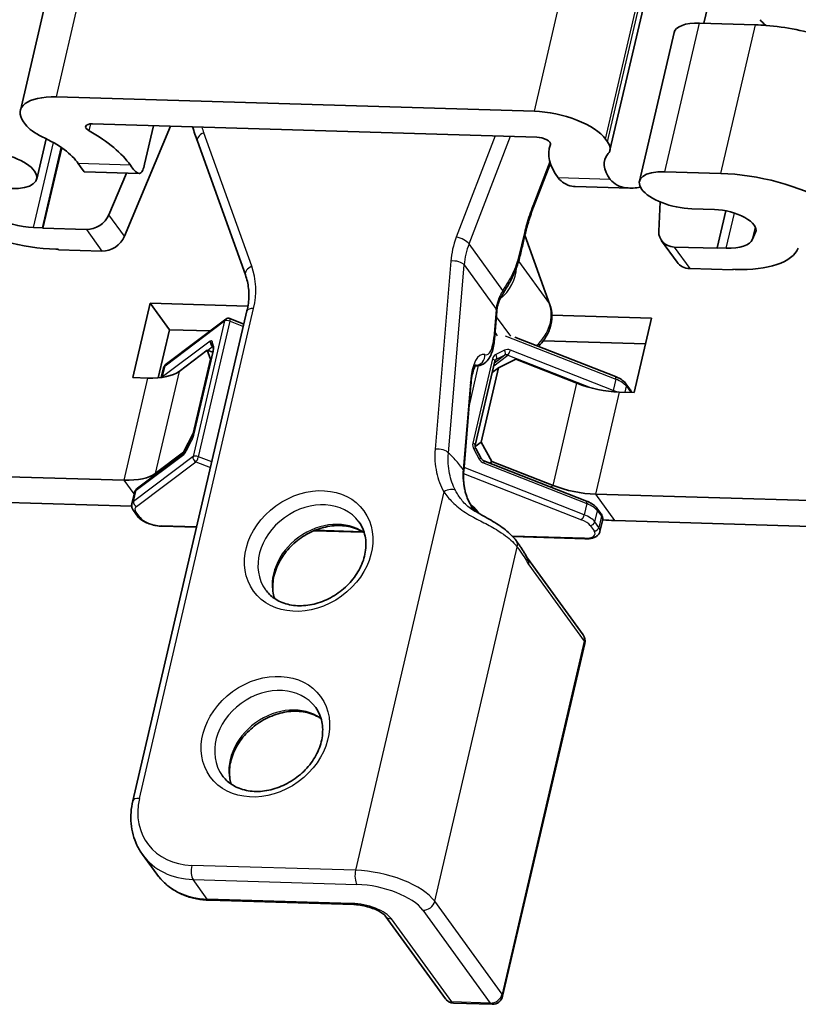
# Model space of a CAD drawing. Units: millimetres. Extents: x 0 to 1682, y 0 to 1188.
# Drawn here: x 1450 to 1475, y 364 to 396 of the extents above; entities that cross this region are included whole.
import ezdxf

# ---------------------------------------------------------------- set-up
doc = ezdxf.new("R2010")
doc.units = ezdxf.units.MM
doc.header["$LTSCALE"] = 2
doc.layers.add('Visible', color=7, linetype='Continuous', lineweight=35)
doc.layers.add('Visible narrow', color=7, linetype='Continuous', lineweight=25)

msp = doc.modelspace()

# ---------------------------------------------------------------- linework, layer by layer
at = {"layer": 'Visible'}
for p, q in [((1450.3923, 392.8485), (1583.4559, 963.73)), ((1469.1191, 391.5843), (1599.6175, 951.46)), ((1472.1031, 395.6192), (1508.9392, 553.6567)), ((1473.7393, 395.5705), (1471.9623, 395.6234)), ((1470.0571, 390.6033), (1471.1568, 395.3213)), ((1466.7197, 392.8259), (1451.537, 393.2778)), ((1450.4923, 392.4891), (1450.5564, 392.4009)), ((1452.6794, 392.424), (1466.7939, 392.0039)), ((1455.164, 392.3501), (1453.7019, 388.8555)), ((1454.3386, 391.1464), (1454.6229, 392.3662)), ((1450.9134, 390.6715), (1451.2123, 391.9536)), ((1457.5422, 387.6325), (1456.0157, 391.8746)), ((1469.045, 391.8506), (1468.981, 391.9388)), ((1451.1008, 389.1254), (1451.6944, 391.672)), ((1451.7072, 391.6631), (1451.1121, 389.1099)), ((1467.1982, 391.6644), (1467.2306, 391.8031)), ((1467.2277, 391.171), (1466.685, 389.7594)), ((1452.4307, 390.9003), (1454.1708, 390.8485)), ((1453.2062, 389.5383), (1453.7596, 390.8608)), ((1470.8626, 390.9054), (1472.6396, 390.8525)), ((1468.0182, 390.4363), (1469.7584, 390.3845)), ((1470.7184, 389.9445), (1470.6723, 389.0183)), ((1472.4446, 389.7045), (1471.7187, 389.7261)), ((1472.528, 388.4875), (1472.8019, 389.6626)), ((1451.1008, 389.1254), (1450.8133, 389.134)), ((1451.1121, 389.1099), (1451.1008, 389.1254)), ((1452.4897, 389.0689), (1451.1121, 389.1099)), ((1466.4186, 388.8914), (1467.2151, 386.6779)), ((1473.6506, 388.7577), (1473.7467, 388.9826)), ((1451.521, 388.4449), (1451.5965, 388.4427)), ((1451.5965, 388.4427), (1451.6077, 388.4272)), ((1451.6077, 388.4272), (1452.9854, 388.3861)), ((1471.2552, 388.0284), (1470.7596, 388.7111)), ((1472.5393, 388.472), (1471.1616, 388.513)), ((1472.5393, 388.472), (1472.528, 388.4875)), ((1472.528, 388.4875), (1472.8155, 388.479)), ((1471.6573, 387.8303), (1473.0349, 387.7893)), ((1473.0991, 387.8026), (1473.0236, 387.8048)), ((1473.0349, 387.7893), (1473.0236, 387.8048)), ((1473.0384, 387.8044), (1473.0349, 387.7893)), ((1453.9709, 384.366), (1454.5207, 386.725)), ((1454.5207, 386.725), (1457.6208, 386.6327)), ((1455.129, 385.8871), (1454.5207, 386.725)), ((1453.9638, 370.9215), (1457.591, 386.4831)), ((1455.0328, 384.8002), (1456.9184, 386.2238)), ((1457.4938, 386.0664), (1457.0474, 386.2415)), ((1465.5244, 386.4643), (1465.4508, 385.5786)), ((1467.2771, 386.3453), (1470.4381, 386.2512)), ((1470.4381, 386.2512), (1469.8882, 383.8922)), ((1455.129, 385.8871), (1454.773, 384.3598)), ((1456.4215, 385.8486), (1455.129, 385.8871)), ((1466.1036, 385.6504), (1469.2983, 384.3971)), ((1456.524, 385.2805), (1456.4736, 385.4226)), ((1470.2483, 385.437), (1467.0044, 385.5336)), ((1456.3304, 385.2386), (1455.4349, 384.5625)), ((1455.8914, 382.534), (1456.5147, 385.2082)), ((1456.5057, 385.1698), (1456.3304, 385.2386)), ((1456.3304, 385.2386), (1456.4325, 384.9512)), ((1454.9376, 384.6593), (1454.8702, 384.37)), ((1455.8827, 382.5922), (1456.4325, 384.9512)), ((1456.4325, 384.9512), (1456.4529, 384.9432)), ((1464.8399, 382.2148), (1465.4632, 384.889)), ((1464.8692, 384.7405), (1464.8421, 384.7413)), ((1465.5823, 384.6788), (1465.0324, 382.3198)), ((1465.3783, 384.5248), (1465.5823, 384.6788)), ((1465.5823, 384.6788), (1466.1295, 384.9469)), ((1468.0679, 384.1864), (1466.1295, 384.9469)), ((1454.4442, 384.3519), (1453.9709, 384.366)), ((1464.7051, 384.1578), (1464.4752, 381.3909)), ((1469.6284, 384.1715), (1469.7559, 383.9959)), ((1469.8882, 383.8922), (1469.4149, 383.9062)), ((1455.8827, 382.5922), (1455.5744, 381.9949)), ((1455.903, 382.5842), (1455.8827, 382.5922)), ((1455.6744, 382.0691), (1455.8318, 382.3739)), ((1465.0324, 382.3198), (1464.8381, 382.1731)), ((1465.3735, 381.7032), (1465.0324, 382.3198)), ((1455.6189, 381.9867), (1454.1118, 380.8489)), ((1455.5744, 381.9949), (1454.6788, 381.3189)), ((1455.5744, 381.9949), (1455.6109, 381.9806)), ((1464.8572, 382.1156), (1465.0313, 381.8009)), ((1468.3773, 380.4458), (1465.1147, 381.7257)), ((1465.3046, 381.6512), (1465.3735, 381.7032)), ((1467.3118, 380.9428), (1465.3735, 381.7032)), ((1453.6882, 381.1083), (1442.7653, 381.4334)), ((1443.3735, 380.5955), (1453.9291, 380.2813)), ((1453.9341, 380.3541), (1454.0166, 380.7079)), ((1479.5817, 380.3374), (1468.6588, 380.6626)), ((1453.9857, 380.139), (1454.1131, 379.9634)), ((1464.8449, 380.1558), (1464.8776, 380.1108)), ((1468.7074, 380.2201), (1468.8349, 380.0446)), ((1468.8865, 379.8295), (1468.804, 379.4757)), ((1469.2671, 379.8247), (1480.19, 379.4996)), ((1454.8871, 379.6457), (1455.9896, 379.6128)), ((1459.7204, 379.5018), (1461.2807, 379.4553)), ((1466.0367, 379.3138), (1468.331, 379.2455)), ((1466.5026, 378.6282), (1468.2692, 376.1947)), ((1465.7123, 364.7179), (1468.3241, 375.9232)), ((1454.2732, 369.2155), (1454.7237, 368.5948)), ((1460.9822, 367.6274), (1456.3907, 367.7641)), ((1461.9786, 367.272), (1463.8936, 364.6342)), ((1464.1534, 364.4968), (1465.3778, 364.4604))]:
    msp.add_line(p, q, dxfattribs=at)
for centre, radius, start, end in [((1456.9988, 386.1174), 0.1333, 68.57967, 127.05069), ((1467.9995, 375.9989), 0.3333, 346.8795, 35.97807), ((1465.3877, 364.7936), 0.3333, 268.2949, 346.8795), ((1464.1633, 364.83), 0.3333, 215.97807, 268.2949)]:
    msp.add_arc(centre, radius, start, end, dxfattribs=at)
for centre, major_axis, ratio, start_param, end_param in [((1472.3904, 395.0338), (-1.2336, 0.2875), 0.4182262, 5.1621735, 6.2831853), ((1474.9301, 395.702), (-1.1037, 0.2573), 0.4182262, 0.4497845, 0.7970129), ((1474.9333, 393.9258), (-3.4411, 0.8021), 0.4182262, 5.0584256, 5.1621735), ((1474.9333, 393.9258), (3.4411, -0.8021), 0.4182262, 1.3614395, 1.9168329), ((1452.1453, 392.4399), (-1.753, 0.4086), 0.4182262, 5.1621735, 6.7329698), ((1467.328, 391.988), (-1.753, 0.4086), 0.4182262, 3.5913771, 5.1621735), ((1451.7808, 392.3645), (1.2985, -0.3027), 0.4182262, 3.5913771, 4.2480955), ((1452.7921, 392.2689), (-0.3246, 0.0757), 0.4182262, 5.1621735, 7.2373004), ((1449.61, 391.2706), (-4.5124, 1.0518), 0.4182262, 3.5769882, 4.0957077), ((1449.61, 391.2706), (2.7594, -0.6432), 0.4182262, 0.4262529, 1.1065029), ((1466.9065, 391.8487), (0.3246, -0.0757), 0.4182262, 6.2286392, 8.3037661), ((1467.8206, 391.887), (1.2985, -0.3027), 0.4182262, 6.0762514, 6.7329698), ((1449.6798, 390.9591), (1.2336, -0.2875), 0.4182262, 5.1621735, 8.3037661), ((1471.7106, 390.6127), (-4.5124, 1.0518), 0.4182262, 6.2286392, 6.7473588), ((1471.7106, 390.6127), (-2.7594, 0.6432), 0.4182262, 6.0762514, 6.7565014), ((1471.2907, 390.3157), (-1.2336, 0.2875), 0.4182262, 5.1621735, 8.3037661), ((1473.8336, 389.2077), (3.4411, -0.8021), 0.4182262, 0.9494723, 2.0205808), ((1472.7825, 389.239), (0.9739, -0.227), 0.4182262, 6.209371, 8.3037661), ((1450.3628, 389.7546), (-1.2985, 0.3027), 0.4182262, 0.9733833, 2.0205808), ((1452.6272, 389.6586), (0.5395, 0.3917), 0.8179999, 3.9556428, 5.3519062), ((1450.4397, 389.9345), (3.1165, -0.7264), 0.4182262, 4.1149759, 5.1621735), ((1453.1228, 388.9759), (-0.5395, -0.3917), 0.8179999, 0.8140501, 2.2103135), ((1471.2991, 389.1028), (-0.5395, -0.3917), 0.8179999, 5.700972, 7.0972354), ((1472.3649, 389.0996), (1.2985, -0.3027), 0.4182262, 5.1621735, 6.209371), ((1472.0177, 389.2921), (3.1165, -0.7264), 0.4182262, 5.1621735, 6.209371), ((1471.7947, 388.4201), (-0.5395, -0.3917), 0.8179999, 0, 0.8140501), ((1465.9495, 385.7425), (-0.1379, 1.4285), 0.2904489, 0.9991669, 1.0133816), ((1453.836, 385.1898), (1.753, -0.4086), 0.4182262, 5.1621735, 5.9475716), ((1468.8066, 384.7441), (-1.753, 0.4086), 0.4182262, 1.2351827, 2.0205808), ((1453.0799, 381.9461), (1.753, -0.4086), 0.4182262, 5.1621735, 5.9475716), ((1468.0506, 381.5005), (1.753, -0.4086), 0.4182262, 4.3767753, 5.1621735), ((1468.0506, 381.5005), (-3.506, 0.8172), 0.4182262, 1.9085002, 2.0205808)]:
    msp.add_ellipse(centre, major_axis=major_axis, ratio=ratio, start_param=start_param, end_param=end_param, dxfattribs=at)
msp.add_open_spline([(1456.0157, 391.8746), (1455.9616, 392.0251), (1455.91, 392.1767), (1455.8608, 392.3293)], degree=3, dxfattribs=at)
for points, knots in [([(1452.4306, 390.9005), (1452.4286, 390.9005), (1452.4256, 390.9022), (1452.3973, 390.9272), (1452.3329, 391.0164), (1452.2337, 391.1621)], [0.4107627, 0.4107627, 0.4107627, 0.4107627, 0.43431313, 0.43431313, 0.57542207, 0.57542207, 0.57542207, 0.57542207]), ([(1453.8869, 391.1129), (1453.9842, 390.9735), (1454.0701, 390.8818), (1454.201, 390.8308), (1454.247, 390.8711), (1454.3024, 391.0053), (1454.3202, 391.0684), (1454.3385, 391.1469)], [-0.53940367, -0.53940367, -0.53940367, -0.53940367, -0.40457939, -0.40457939, -0.2697551, -0.2697551, -0.19863439, -0.19863439, -0.19863439, -0.19863439]), ([(1468.0183, 390.4365), (1467.983, 390.4375), (1467.9483, 390.4406), (1467.7365, 390.4749), (1467.584, 390.5687), (1467.4788, 390.7083)], [0.37897917, 0.37897917, 0.37897917, 0.37897917, 0.40457939, 0.40457939, 0.53940367, 0.53940367, 0.53940367, 0.53940367]), ([(1469.132, 390.6591), (1469.2447, 390.5129), (1469.4254, 390.4203), (1469.7828, 390.376), (1469.9353, 390.3841), (1470.0895, 390.4118)], [1.70388144, 1.70388144, 1.70388144, 1.70388144, 1.84499038, 1.84499038, 1.93315714, 1.93315714, 1.93315714, 1.93315714]), ([(1466.4943, 389.1849), (1466.5053, 389.2239), (1466.5167, 389.2629), (1466.5402, 389.3407), (1466.5523, 389.3795), (1466.5772, 389.4568), (1466.5899, 389.4953), (1466.6161, 389.5718), (1466.6295, 389.6098), (1466.6568, 389.6851), (1466.6708, 389.7224), (1466.685, 389.7594)], [1.27274031, 1.27274031, 1.27274031, 1.27274031, 1.33235151, 1.33235151, 1.39196272, 1.39196272, 1.45157392, 1.45157392, 1.51118512, 1.51118512, 1.57079633, 1.57079633, 1.57079633, 1.57079633]), ([(1466.4943, 389.1849), (1466.4899, 389.1693), (1466.4855, 389.1536), (1466.477, 389.1224), (1466.4727, 389.1068), (1466.4644, 389.0755), (1466.4603, 389.0599), (1466.4523, 389.0288), (1466.4483, 389.0132), (1466.4405, 388.9821), (1466.4367, 388.9665), (1466.4329, 388.951)], [-1.27274031, -1.27274031, -1.27274031, -1.27274031, -1.24887136, -1.24887136, -1.22500242, -1.22500242, -1.20113347, -1.20113347, -1.17726452, -1.17726452, -1.15339557, -1.15339557, -1.15339557, -1.15339557]), ([(1466.4329, 388.951), (1466.4004, 388.817), (1466.3699, 388.6798), (1466.3061, 388.3994), (1466.2726, 388.2558), (1466.1906, 387.9663), (1466.1408, 387.8205), (1466.0253, 387.553), (1465.9612, 387.4326), (1465.8358, 387.2149), (1465.7745, 387.1161), (1465.7159, 387.0185)], [0, 0, 0, 0, 0.06439552, 0.06439552, 0.12879103, 0.12879103, 0.19318655, 0.19318655, 0.25758207, 0.25758207, 0.32197758, 0.32197758, 0.32197758, 0.32197758]), ([(1457.591, 386.4831), (1457.6099, 386.5645), (1457.6244, 386.6457), (1457.6443, 386.8067), (1457.6497, 386.8865), (1457.6517, 387.0438), (1457.6482, 387.1213), (1457.6325, 387.2734), (1457.6203, 387.3479), (1457.5875, 387.4931), (1457.5668, 387.5639), (1457.5422, 387.6325)], [4.71238898, 4.71238898, 4.71238898, 4.71238898, 4.81710874, 4.81710874, 4.92182849, 4.92182849, 5.02654825, 5.02654825, 5.131268, 5.131268, 5.23598776, 5.23598776, 5.23598776, 5.23598776]), ([(1465.6217, 386.8412), (1465.6269, 386.8528), (1465.6324, 386.8644), (1465.6437, 386.8876), (1465.6495, 386.8993), (1465.6617, 386.9227), (1465.6679, 386.9345), (1465.6809, 386.9582), (1465.6876, 386.9701), (1465.7015, 386.9941), (1465.7086, 387.0063), (1465.7159, 387.0185)], [0, 0, 0, 0, 0.008882177, 0.008882177, 0.017764354, 0.017764354, 0.026646531, 0.026646531, 0.035528708, 0.035528708, 0.044410885, 0.044410885, 0.044410885, 0.044410885]), ([(1465.5259, 386.4817), (1465.5282, 386.508), (1465.5315, 386.5336), (1465.5395, 386.5839), (1465.5444, 386.6085), (1465.5557, 386.6567), (1465.5622, 386.6804), (1465.5766, 386.7271), (1465.5845, 386.7501), (1465.6019, 386.7958), (1465.6114, 386.8185), (1465.6217, 386.8412)], [0.428893282, 0.428893282, 0.428893282, 0.428893282, 0.446285, 0.446285, 0.463676719, 0.463676719, 0.481068437, 0.481068437, 0.498460156, 0.498460156, 0.515851874, 0.515851874, 0.515851874, 0.515851874]), ([(1467.2151, 386.6779), (1467.2558, 386.5647), (1467.2764, 386.4445), (1467.2787, 386.1964), (1467.2582, 386.0684), (1467.1795, 385.8216), (1467.121, 385.7028), (1466.9898, 385.5087), (1466.9234, 385.4296), (1466.8495, 385.3578)], [1.0471976, 1.0471976, 1.0471976, 1.0471976, 1.3415133, 1.3415133, 1.652518, 1.652518, 1.9666773, 1.9666773, 2.2099558, 2.2099558, 2.2099558, 2.2099558]), ([(1456.5147, 385.2082), (1456.517, 385.218), (1456.5188, 385.2274), (1456.5217, 385.2446), (1456.5228, 385.2524), (1456.524, 385.2658), (1456.5242, 385.2714), (1456.5242, 385.2795), (1456.5239, 385.282), (1456.5239, 385.2824), (1456.5239, 385.2824), (1456.5239, 385.2824)], [1.57079633, 1.57079633, 1.57079633, 1.57079633, 1.72787596, 1.72787596, 1.88495559, 1.88495559, 2.04203522, 2.04203522, 2.19911486, 2.19911486, 2.21039674, 2.21039674, 2.21039674, 2.21039674]), ([(1465.4508, 385.5786), (1465.4445, 385.5028), (1465.435, 385.4299), (1465.4085, 385.2909), (1465.3918, 385.2249), (1465.348, 385.099), (1465.3214, 385.0389), (1465.2477, 384.9229), (1465.2001, 384.8653), (1465.0778, 384.7822), (1465.0113, 384.7538), (1464.9165, 384.741), (1464.8927, 384.7398), (1464.8692, 384.7405)], [-1.5707963, -1.5707963, -1.5707963, -1.5707963, -1.3511631, -1.3511631, -1.1315298, -1.1315298, -0.9118966, -0.9118966, -0.6922633, -0.6922633, -0.5269606, -0.5269606, -0.4726301, -0.4726301, -0.4726301, -0.4726301]), ([(1455.0328, 384.8002), (1455.0241, 384.7937), (1455.0157, 384.7866), (1454.9996, 384.7713), (1454.9919, 384.763), (1454.9774, 384.7453), (1454.9707, 384.7358), (1454.9586, 384.7156), (1454.9532, 384.7049), (1454.944, 384.6827), (1454.9403, 384.6711), (1454.9376, 384.6593)], [5.49778714, 5.49778714, 5.49778714, 5.49778714, 5.56490988, 5.56490988, 5.63203261, 5.63203261, 5.69915535, 5.69915535, 5.76627808, 5.76627808, 5.83340081, 5.83340081, 5.83340081, 5.83340081]), ([(1464.8662, 384.775), (1464.8662, 384.7748), (1464.8601, 384.7693), (1464.8385, 384.7369), (1464.8205, 384.7032), (1464.7836, 384.6063), (1464.7644, 384.5409), (1464.7321, 384.3879), (1464.7188, 384.3003), (1464.7079, 384.1895), (1464.7064, 384.1737), (1464.7051, 384.1578)], [0.75594052, 0.75594052, 0.75594052, 0.75594052, 0.89560441, 0.89560441, 1.09566218, 1.09566218, 1.31529543, 1.31529543, 1.53492867, 1.53492867, 1.57079633, 1.57079633, 1.57079633, 1.57079633]), ([(1465.4899, 384.9327), (1465.4875, 384.9309), (1465.4852, 384.9289), (1465.4808, 384.9245), (1465.4788, 384.9221), (1465.4749, 384.9168), (1465.4731, 384.914), (1465.4697, 384.9077), (1465.4681, 384.9044), (1465.4654, 384.8971), (1465.4642, 384.8932), (1465.4632, 384.889)], [4.09146138, 4.09146138, 4.09146138, 4.09146138, 4.2156469, 4.2156469, 4.33983242, 4.33983242, 4.46401794, 4.46401794, 4.58820346, 4.58820346, 4.71238898, 4.71238898, 4.71238898, 4.71238898]), ([(1469.6284, 384.1715), (1469.6138, 384.1916), (1469.5973, 384.2102), (1469.5612, 384.2453), (1469.5416, 384.2618), (1469.4995, 384.2931), (1469.4771, 384.308), (1469.4298, 384.3361), (1469.405, 384.3494), (1469.3531, 384.3745), (1469.3261, 384.3862), (1469.2983, 384.3971)], [3.14159265, 3.14159265, 3.14159265, 3.14159265, 3.29867229, 3.29867229, 3.45575192, 3.45575192, 3.61283155, 3.61283155, 3.76991118, 3.76991118, 3.92699082, 3.92699082, 3.92699082, 3.92699082]), ([(1469.8053, 383.8946), (1469.803, 383.9032), (1469.8003, 383.9116), (1469.7921, 383.9338), (1469.7859, 383.947), (1469.772, 383.9724), (1469.7642, 383.9844), (1469.7559, 383.9959)], [2.90902987, 2.90902987, 2.90902987, 2.90902987, 2.96167886, 2.96167886, 3.05163575, 3.05163575, 3.14159265, 3.14159265, 3.14159265, 3.14159265]), ([(1455.8318, 382.3739), (1455.8368, 382.3837), (1455.8418, 382.3939), (1455.8514, 382.4151), (1455.8561, 382.426), (1455.8648, 382.448), (1455.869, 382.4592), (1455.8766, 382.4813), (1455.8801, 382.4923), (1455.8863, 382.5137), (1455.8891, 382.5241), (1455.8914, 382.534)], [0.78539816, 0.78539816, 0.78539816, 0.78539816, 0.9424778, 0.9424778, 1.09955743, 1.09955743, 1.25663706, 1.25663706, 1.41371669, 1.41371669, 1.57079633, 1.57079633, 1.57079633, 1.57079633]), ([(1464.8399, 382.2148), (1464.8387, 382.2096), (1464.8378, 382.2039), (1464.837, 382.1917), (1464.837, 382.1853), (1464.8381, 382.172), (1464.8392, 382.1651), (1464.8424, 382.151), (1464.8446, 382.1438), (1464.8501, 382.1296), (1464.8534, 382.1225), (1464.8572, 382.1156)], [4.71238898, 4.71238898, 4.71238898, 4.71238898, 4.86946861, 4.86946861, 5.02654825, 5.02654825, 5.18362788, 5.18362788, 5.34070751, 5.34070751, 5.49778714, 5.49778714, 5.49778714, 5.49778714]), ([(1455.6189, 381.9867), (1455.6189, 381.9867), (1455.6197, 381.9873), (1455.6227, 381.9902), (1455.6256, 381.9933), (1455.6327, 382.0017), (1455.6369, 382.0072), (1455.6459, 382.0201), (1455.6508, 382.0275), (1455.6607, 382.0438), (1455.6658, 382.0527), (1455.672, 382.0644), (1455.6732, 382.0667), (1455.6744, 382.0691)], [6.30697003, 6.30697003, 6.30697003, 6.30697003, 6.4079263, 6.4079263, 6.55981489, 6.55981489, 6.71689452, 6.71689452, 6.87397415, 6.87397415, 7.03105378, 7.03105378, 7.06858347, 7.06858347, 7.06858347, 7.06858347]), ([(1465.0313, 381.8009), (1465.0351, 381.794), (1465.0395, 381.7873), (1465.049, 381.7745), (1465.0542, 381.7684), (1465.0652, 381.7571), (1465.0711, 381.7519), (1465.0832, 381.7426), (1465.0895, 381.7384), (1465.1021, 381.7312), (1465.1085, 381.7281), (1465.1147, 381.7257)], [5.49778714, 5.49778714, 5.49778714, 5.49778714, 5.65486678, 5.65486678, 5.81194641, 5.81194641, 5.96902604, 5.96902604, 6.12610567, 6.12610567, 6.28318531, 6.28318531, 6.28318531, 6.28318531]), ([(1464.5333, 380.7095), (1464.5218, 380.7521), (1464.5118, 380.7953), (1464.4948, 380.8831), (1464.4877, 380.9276), (1464.4768, 381.0177), (1464.4729, 381.0633), (1464.4682, 381.1555), (1464.4674, 381.202), (1464.4689, 381.2959), (1464.4713, 381.3432), (1464.4752, 381.3909)], [0, 0, 0, 0, 0.0279296, 0.0279296, 0.05585919, 0.05585919, 0.08378879, 0.08378879, 0.11171839, 0.11171839, 0.13964798, 0.13964798, 0.13964798, 0.13964798]), ([(1454.1118, 380.8489), (1454.1031, 380.8423), (1454.0947, 380.8353), (1454.0786, 380.8199), (1454.0709, 380.8117), (1454.0564, 380.7939), (1454.0497, 380.7844), (1454.0376, 380.7643), (1454.0322, 380.7536), (1454.023, 380.7313), (1454.0193, 380.7197), (1454.0166, 380.7079)], [5.49778714, 5.49778714, 5.49778714, 5.49778714, 5.56490988, 5.56490988, 5.63203261, 5.63203261, 5.69915535, 5.69915535, 5.76627808, 5.76627808, 5.83340081, 5.83340081, 5.83340081, 5.83340081]), ([(1464.7705, 380.1981), (1464.7444, 380.2387), (1464.7199, 380.2794), (1464.6721, 380.3647), (1464.6493, 380.4092), (1464.608, 380.4973), (1464.5897, 380.541), (1464.5578, 380.6268), (1464.5443, 380.6689), (1464.5333, 380.7095)], [0.34226658, 0.34226658, 0.34226658, 0.34226658, 0.36805806, 0.36805806, 0.3963271, 0.3963271, 0.42459613, 0.42459613, 0.45286517, 0.45286517, 0.45286517, 0.45286517]), ([(1453.9857, 380.139), (1453.9773, 380.1505), (1453.9696, 380.1626), (1453.9556, 380.1879), (1453.9494, 380.2012), (1453.9391, 380.2291), (1453.9349, 380.2437), (1453.9293, 380.2742), (1453.9279, 380.29), (1453.9285, 380.322), (1453.9304, 380.3382), (1453.9341, 380.3541)], [0, 0, 0, 0, 0.0899569, 0.0899569, 0.1799138, 0.1799138, 0.2698707, 0.2698707, 0.35982759, 0.35982759, 0.44978449, 0.44978449, 0.44978449, 0.44978449]), ([(1464.7207, 380.2789), (1464.7323, 380.2699), (1464.7434, 380.2608), (1464.793, 380.2181), (1464.8236, 380.1852), (1464.8449, 380.1558)], [2.85581612, 2.85581612, 2.85581612, 2.85581612, 2.91599681, 2.91599681, 3.14159265, 3.14159265, 3.14159265, 3.14159265]), ([(1468.7074, 380.2201), (1468.6928, 380.2403), (1468.6763, 380.2589), (1468.6402, 380.294), (1468.6206, 380.3105), (1468.5785, 380.3418), (1468.5561, 380.3566), (1468.5088, 380.3848), (1468.484, 380.3981), (1468.4321, 380.4231), (1468.4051, 380.4348), (1468.3773, 380.4458)], [3.14159265, 3.14159265, 3.14159265, 3.14159265, 3.29867229, 3.29867229, 3.45575192, 3.45575192, 3.61283155, 3.61283155, 3.76991118, 3.76991118, 3.92699082, 3.92699082, 3.92699082, 3.92699082]), ([(1464.7172, 380.2496), (1464.7172, 380.2496), (1464.7196, 380.2469), (1464.7352, 380.231), (1464.7557, 380.2103), (1464.8283, 380.1481), (1464.8781, 380.1079), (1464.9913, 380.0324), (1465.0387, 380.003), (1465.0949, 379.9722)], [-1.79723753, -1.79723753, -1.79723753, -1.79723753, -1.77253937, -1.77253937, -1.72677776, -1.72677776, -1.68433514, -1.68433514, -1.66093203, -1.66093203, -1.66093203, -1.66093203]), ([(1466.1398, 379.1888), (1466.0949, 379.2506), (1466.0435, 379.3091), (1465.9294, 379.4223), (1465.8667, 379.477), (1465.7315, 379.5835), (1465.659, 379.6352), (1465.5064, 379.7359), (1465.4263, 379.7849), (1465.2621, 379.8804), (1465.1777, 379.9268), (1465.0949, 379.9722)], [0.2267534, 0.2267534, 0.2267534, 0.2267534, 0.26977283, 0.26977283, 0.31279226, 0.31279226, 0.35581169, 0.35581169, 0.39883112, 0.39883112, 0.44185055, 0.44185055, 0.44185055, 0.44185055]), ([(1468.8865, 379.8295), (1468.8901, 379.8453), (1468.8921, 379.8615), (1468.8926, 379.8936), (1468.8912, 379.9094), (1468.8856, 379.9399), (1468.8815, 379.9545), (1468.8711, 379.9824), (1468.8649, 379.9957), (1468.851, 380.021), (1468.8432, 380.0331), (1468.8349, 380.0446)], [2.69180816, 2.69180816, 2.69180816, 2.69180816, 2.78176506, 2.78176506, 2.87172196, 2.87172196, 2.96167886, 2.96167886, 3.05163575, 3.05163575, 3.14159265, 3.14159265, 3.14159265, 3.14159265]), ([(1454.8871, 379.6457), (1454.8289, 379.6474), (1454.7685, 379.6537), (1454.6476, 379.6747), (1454.5871, 379.6894), (1454.4705, 379.726), (1454.4144, 379.748), (1454.3107, 379.798), (1454.263, 379.8261), (1454.179, 379.8888), (1454.1424, 379.9232), (1454.1131, 379.9634)], [4.712389, 4.712389, 4.712389, 4.712389, 5.0265482, 5.0265482, 5.3407075, 5.3407075, 5.6548668, 5.6548668, 5.969026, 5.969026, 6.2831853, 6.2831853, 6.2831853, 6.2831853]), ([(1461.148, 379.7798), (1461.2427, 379.6493), (1461.3093, 379.4981), (1461.3762, 379.173), (1461.3793, 379.0006), (1461.3225, 378.6561), (1461.2664, 378.4849), (1461.1017, 378.1577), (1460.9946, 378.0015), (1460.7398, 377.7182), (1460.5924, 377.5909), (1460.2719, 377.3777), (1460.0989, 377.2918), (1459.7454, 377.1692), (1459.5648, 377.1327), (1459.2136, 377.111), (1459.0433, 377.1264), (1458.7264, 377.2058), (1458.5809, 377.2714), (1458.3482, 377.4322), (1458.2556, 377.5226), (1458.1808, 377.6257)], [0.8140501, 0.8140501, 0.8140501, 0.8140501, 1.168525, 1.168525, 1.5055348, 1.5055348, 1.8218772, 1.8218772, 2.1296128, 2.1296128, 2.4348306, 2.4348306, 2.7396579, 2.7396579, 3.0453417, 3.0453417, 3.3548253, 3.3548253, 3.6755363, 3.6755363, 3.9556428, 3.9556428, 3.9556428, 3.9556428]), ([(1461.319, 379.4301), (1461.2913, 379.4491), (1461.2626, 379.4671), (1461.0923, 379.5641), (1460.9293, 379.6205), (1460.5842, 379.6732), (1460.404, 379.6728), (1460.0419, 379.6176), (1459.8602, 379.5642), (1459.5119, 379.4096), (1459.3452, 379.3089), (1459.0432, 379.0702), (1458.908, 378.9324), (1458.6819, 378.6341), (1458.5913, 378.4737), (1458.4618, 378.1466), (1458.4237, 377.9799), (1458.4011, 377.6555), (1458.418, 377.4984), (1458.4603, 377.3548)], [5.7523105, 5.7523105, 5.7523105, 5.7523105, 5.8236101, 5.8236101, 6.1606199, 6.1606199, 6.4769623, 6.4769623, 6.7846979, 6.7846979, 7.0899157, 7.0899157, 7.394743, 7.394743, 7.7004268, 7.7004268, 8.0099104, 8.0099104, 8.3275526, 8.3275526, 8.3275526, 8.3275526]), ([(1468.804, 379.4757), (1468.7966, 379.4441), (1468.7822, 379.4144), (1468.7424, 379.3608), (1468.7161, 379.3382), (1468.6578, 379.301), (1468.6253, 379.2869), (1468.5567, 379.2651), (1468.5205, 379.2575), (1468.4447, 379.2474), (1468.405, 379.245), (1468.3532, 379.245), (1468.3421, 379.2451), (1468.331, 379.2455)], [3.5913771, 3.5913771, 3.5913771, 3.5913771, 3.7708983, 3.7708983, 3.9796888, 3.9796888, 4.2038912, 4.2038912, 4.4280935, 4.4280935, 4.6522959, 4.6522959, 4.712389, 4.712389, 4.712389, 4.712389]), ([(1466.4746, 378.6742), (1466.4518, 378.7166), (1466.4291, 378.7557), (1466.384, 378.8304), (1466.3615, 378.8658), (1466.3169, 378.9346), (1466.2947, 378.9678), (1466.2504, 379.0328), (1466.2283, 379.0646), (1466.1841, 379.1273), (1466.162, 379.1582), (1466.1398, 379.1888)], [-0.28408799, -0.28408799, -0.28408799, -0.28408799, -0.25567919, -0.25567919, -0.22727039, -0.22727039, -0.19886159, -0.19886159, -0.17045279, -0.17045279, -0.14204399, -0.14204399, -0.14204399, -0.14204399]), ([(1466.5026, 378.6282), (1466.5013, 378.63), (1466.4998, 378.6321), (1466.4966, 378.6369), (1466.4949, 378.6395), (1466.4912, 378.6453), (1466.4893, 378.6484), (1466.4853, 378.655), (1466.4833, 378.6586), (1466.479, 378.6661), (1466.4768, 378.6701), (1466.4746, 378.6742)], [-0.173433285, -0.173433285, -0.173433285, -0.173433285, -0.168630205, -0.168630205, -0.163827126, -0.163827126, -0.159024047, -0.159024047, -0.154220968, -0.154220968, -0.149417888, -0.149417888, -0.149417888, -0.149417888]), ([(1459.7733, 373.8823), (1459.8681, 373.7518), (1459.9347, 373.6005), (1460.0016, 373.2755), (1460.0047, 373.103), (1459.9479, 372.7586), (1459.8918, 372.5874), (1459.7271, 372.2602), (1459.62, 372.104), (1459.3652, 371.8207), (1459.2177, 371.6934), (1458.8973, 371.4802), (1458.7243, 371.3943), (1458.3707, 371.2717), (1458.1902, 371.2352), (1457.839, 371.2135), (1457.6687, 371.2288), (1457.3518, 371.3082), (1457.2063, 371.3738), (1456.9735, 371.5347), (1456.881, 371.6251), (1456.8061, 371.7282)], [0.8140501, 0.8140501, 0.8140501, 0.8140501, 1.168525, 1.168525, 1.5055348, 1.5055348, 1.8218772, 1.8218772, 2.1296128, 2.1296128, 2.4348306, 2.4348306, 2.7396579, 2.7396579, 3.0453417, 3.0453417, 3.3548253, 3.3548253, 3.6755363, 3.6755363, 3.9556428, 3.9556428, 3.9556428, 3.9556428]), ([(1459.9444, 373.5326), (1459.9167, 373.5516), (1459.8879, 373.5696), (1459.7177, 373.6666), (1459.5547, 373.723), (1459.2096, 373.7756), (1459.0294, 373.7753), (1458.6672, 373.72), (1458.4856, 373.6666), (1458.1373, 373.5121), (1457.9706, 373.4113), (1457.6686, 373.1727), (1457.5333, 373.0348), (1457.3073, 372.7366), (1457.2167, 372.5762), (1457.0872, 372.249), (1457.0491, 372.0824), (1457.0265, 371.758), (1457.0434, 371.6008), (1457.0856, 371.4572)], [5.7523105, 5.7523105, 5.7523105, 5.7523105, 5.8236101, 5.8236101, 6.1606199, 6.1606199, 6.4769623, 6.4769623, 6.7846979, 6.7846979, 7.0899157, 7.0899157, 7.394743, 7.394743, 7.7004268, 7.7004268, 8.0099104, 8.0099104, 8.3275526, 8.3275526, 8.3275526, 8.3275526]), ([(1454.2732, 369.2155), (1454.2045, 369.3101), (1454.1447, 369.411), (1454.0441, 369.6226), (1454.0034, 369.7333), (1453.9419, 369.9613), (1453.9212, 370.0787), (1453.8997, 370.3168), (1453.899, 370.4376), (1453.917, 370.6798), (1453.9358, 370.8012), (1453.9638, 370.9215)], [3.95564275, 3.95564275, 3.95564275, 3.95564275, 4.106992, 4.106992, 4.25834124, 4.25834124, 4.40969049, 4.40969049, 4.56103974, 4.56103974, 4.71238898, 4.71238898, 4.71238898, 4.71238898]), ([(1454.7237, 368.5948), (1454.7976, 368.4931), (1454.8816, 368.3988), (1455.067, 368.2279), (1455.1684, 368.1513), (1455.3852, 368.018), (1455.5005, 367.9613), (1455.7413, 367.8687), (1455.8669, 367.8329), (1456.1247, 367.7826), (1456.2569, 367.7681), (1456.3907, 367.7641)], [2.32754255, 2.32754255, 2.32754255, 2.32754255, 2.49035257, 2.49035257, 2.65316259, 2.65316259, 2.81597261, 2.81597261, 2.97878263, 2.97878263, 3.14159265, 3.14159265, 3.14159265, 3.14159265]), ([(1461.9786, 367.272), (1461.9731, 367.2796), (1461.9619, 367.2928), (1461.9251, 367.3268), (1461.898, 367.3483), (1461.8258, 367.3962), (1461.7787, 367.4228), (1461.6671, 367.4763), (1461.6011, 367.503), (1461.4578, 367.551), (1461.3799, 367.572), (1461.2229, 367.6047), (1461.1437, 367.6163), (1461.0392, 367.625), (1461.0102, 367.6266), (1460.9822, 367.6274)], [0, 0, 0, 0, 0.1841209, 0.1841209, 0.3936607, 0.3936607, 0.634111, 0.634111, 0.8990194, 0.8990194, 1.1776028, 1.1776028, 1.4592513, 1.4592513, 1.5707963, 1.5707963, 1.5707963, 1.5707963])]:
    msp.add_open_spline(points, degree=3, knots=knots, dxfattribs=at)
at = {"layer": 'Visible narrow'}
for p, q in [((1451.537, 393.2778), (1584.6007, 964.1593)), ((1466.7197, 392.8259), (1599.7834, 963.7074)), ((1468.981, 391.9388), (1600.9449, 958.1022)), ((1469.045, 391.8506), (1601.0089, 958.014)), ((1470.8626, 390.9054), (1471.9623, 395.6234)), ((1472.6396, 390.8525), (1473.7393, 395.5705)), ((1452.5785, 392.2019), (1452.6301, 392.4234)), ((1457.7432, 387.9005), (1456.2167, 392.1426)), ((1465.4777, 392.043), (1464.2402, 388.8238)), ((1464.646, 388.6176), (1465.9573, 392.0288)), ((1450.8133, 389.134), (1451.4419, 391.8306)), ((1467.2289, 391.7657), (1467.2324, 391.7806)), ((1467.2093, 391.2338), (1466.6677, 389.8251)), ((1453.8869, 391.1129), (1452.2337, 391.1621)), ((1469.132, 390.6591), (1467.4788, 390.7083)), ((1453.7019, 388.8555), (1453.2062, 389.5383)), ((1472.8155, 388.479), (1473.0748, 389.5912)), ((1452.4897, 389.0689), (1452.9854, 388.3861)), ((1473.6506, 388.7577), (1473.7405, 389.1435)), ((1473.7467, 388.9826), (1473.7607, 389.0427)), ((1466.4168, 388.8837), (1467.2009, 386.7046)), ((1465.723, 387.1341), (1464.646, 388.6176)), ((1471.1616, 388.513), (1471.6573, 387.8303)), ((1464.0637, 388.0666), (1463.567, 382.0886)), ((1463.9924, 381.9665), (1464.4891, 387.9445)), ((1464.4891, 387.9445), (1465.5074, 386.5417)), ((1466.2168, 388.0601), (1467.2009, 386.7046)), ((1454.1758, 371.001), (1457.803, 386.5626)), ((1465.5058, 386.5225), (1465.4322, 385.6368)), ((1465.5108, 386.3002), (1465.9591, 385.6826)), ((1454.9947, 384.7403), (1456.8803, 386.1638)), ((1456.8803, 386.1638), (1455.8768, 381.8586)), ((1456.05, 381.8535), (1457.0535, 386.1587)), ((1457.0535, 386.1587), (1457.4766, 385.9927)), ((1465.5536, 385.6892), (1465.4696, 385.8048)), ((1465.7918, 385.6923), (1469.3043, 384.3143)), ((1456.4195, 385.5243), (1454.9122, 384.3864)), ((1456.3431, 385.2336), (1456.4989, 385.3512)), ((1456.5329, 385.367), (1456.4808, 385.5137)), ((1455.9028, 382.5502), (1456.5261, 385.2244)), ((1465.4292, 384.743), (1465.8771, 385.0811)), ((1465.7853, 385.0794), (1465.4483, 384.825)), ((1465.7757, 385.237), (1465.4963, 385.1001)), ((1465.7853, 385.0794), (1465.5059, 384.9426)), ((1465.8771, 385.0811), (1468.5545, 384.0307)), ((1469.2219, 383.9604), (1465.9593, 385.2404)), ((1454.9122, 384.3864), (1454.9947, 384.7403)), ((1464.6453, 383.4376), (1464.9502, 384.7457)), ((1465.3881, 384.9606), (1464.7648, 382.2864)), ((1465.479, 384.9222), (1465.5059, 384.9426)), ((1453.6882, 381.1083), (1454.4442, 384.3519)), ((1455.4349, 384.5625), (1454.6788, 381.3189)), ((1464.6865, 384.216), (1464.4566, 381.4491)), ((1467.3118, 380.9428), (1468.0679, 384.1864)), ((1469.3043, 384.3143), (1469.2219, 383.9604)), ((1469.599, 383.9008), (1469.643, 384.0895)), ((1469.643, 384.0895), (1469.7704, 383.914)), ((1469.4149, 383.9062), (1468.6588, 380.6626)), ((1469.7704, 383.914), (1469.7662, 383.8958)), ((1455.6745, 382.0544), (1455.8318, 382.3592)), ((1455.8768, 381.8586), (1453.9912, 380.4351)), ((1454.0737, 380.7889), (1455.581, 381.9269)), ((1456.4732, 381.6875), (1456.05, 381.8535)), ((1464.7953, 382.0924), (1464.9694, 381.7777)), ((1454.0821, 380.2706), (1455.9678, 381.6942)), ((1455.9678, 381.6942), (1456.4323, 381.512)), ((1465.1208, 381.6429), (1468.3834, 380.3629)), ((1454.6788, 381.3189), (1454.7154, 381.3045)), ((1464.4705, 381.3202), (1468.2187, 379.8498)), ((1468.3009, 380.0091), (1464.4848, 381.5061)), ((1454.0074, 380.6685), (1453.6882, 381.1083)), ((1467.2429, 380.8908), (1467.3118, 380.9428)), ((1453.9912, 380.4351), (1454.0737, 380.7889)), ((1463.8427, 380.7378), (1461.0411, 368.7182)), ((1468.6588, 380.6626), (1469.2671, 379.8247)), ((1468.3834, 380.3629), (1468.3009, 380.0091)), ((1454.1936, 379.9238), (1454.0661, 380.0994)), ((1464.7245, 380.2759), (1464.724, 380.2734)), ((1464.9808, 380.0398), (1464.9253, 380.1162)), ((1468.6395, 379.7843), (1468.722, 380.1382)), ((1468.722, 380.1382), (1468.8494, 379.9626)), ((1455.993, 379.6274), (1454.8635, 379.661)), ((1468.4896, 379.67), (1468.617, 379.4945)), ((1468.7669, 379.6088), (1468.6395, 379.7843)), ((1468.8494, 379.9626), (1468.7669, 379.6088)), ((1461.2557, 379.4707), (1459.7534, 379.5154)), ((1468.3075, 379.2608), (1466.0226, 379.3288)), ((1463.5536, 367.7326), (1466.1761, 378.9839)), ((1466.539, 378.4233), (1468.3056, 375.9898)), ((1468.3056, 375.9898), (1465.6938, 364.7845)), ((1461.0411, 368.7182), (1455.8374, 368.8731)), ((1456.3319, 367.8024), (1455.8813, 368.4231)), ((1455.8813, 368.4231), (1461.0851, 368.2682)), ((1460.9234, 367.6657), (1456.3319, 367.8024)), ((1465.6938, 364.7845), (1463.5536, 367.7326)), ((1464.0946, 364.5351), (1462.1797, 367.1729)), ((1463.1788, 367.4468), (1465.319, 364.4987)), ((1465.319, 364.4987), (1464.0946, 364.5351))]:
    msp.add_line(p, q, dxfattribs=at)
for centre, major_axis, ratio, start_param, end_param in [((1473.8848, 400.3759), (-15.9151, -11.5537), 0.8179999, 6.0384691, 6.0500379), ((1456.3294, 391.9875), (-0.3136, -0.1129), 0.5596553, 4.87345, 6.2831853), ((1467.1363, 389.1797), (-0.6273, -2.0494), 0.3049574, 4.4864859, 4.7845419), ((1466.3863, 389.8742), (0.2987, -0.1148), 0.3576046, 0, 0.503453), ((1467.1363, 389.1797), (-0.6273, -2.0494), 0.3049574, 4.7845419, 4.9038867), ((1466.1863, 389.2718), (0.308, -0.0869), 0.1986398, 0, 0.4776694), ((1466.8787, 388.364), (-2.4277, -1.7624), 0.8179999, 5.383281, 5.6695972), ((1464.3528, 388.6687), (0.3111, -0.1196), 0.3576046, 0.503453, 2.0742493), ((1466.1219, 389.0265), (0.311, -0.0754), 0.1285202, 0, 0.471606), ((1466.9913, 388.2089), (2.158, 1.5666), 0.8179999, 2.2416883, 2.5280045), ((1457.8558, 387.7454), (-0.3136, -0.1129), 0.5596553, 4.87345, 6.2831853), ((1455.048, 386.6446), (2.4277, 1.7624), 0.8179999, 5.5264391, 6.0500379), ((1464.1763, 387.9114), (0.3322, -0.0276), 0.4702912, 0.384729, 1.9555253), ((1464.8992, 387.667), (1.079, 0.7833), 0.8179999, 4.794776, 5.7277967), ((1465.3301, 386.9729), (0.2916, -0.1317), 0.5987413, 0, 0.544043), ((1465.4415, 387.1831), (0.2744, -0.1646), 0.5801663, 0, 0.5861558), ((1457.9156, 386.4074), (-0.3246, 0.0757), 0.4182262, 5.1621735, 6.2831853), ((1465.2072, 386.51), (0.3187, -0.0283), 0.4809457, 0, 0.387391), ((1466.0031, 386.1464), (1.079, 0.7833), 0.8179999, 4.852512, 6.0500379), ((1466.9015, 386.565), (0.3136, 0.1129), 0.5596553, 0, 0.161061), ((1456.9988, 386.1174), (-0.0803, 0.1064), 0.857665, 0, 0.6209276), ((1456.9988, 386.1174), (0.0487, 0.1241), 0.2991615, 5.1660946, 6.2831853), ((1465.2055, 386.4907), (0.3189, -0.0265), 0.4702912, 0, 0.384729), ((1456.9988, 386.1174), (-0.1299, 0.0303), 0.4182262, 4.3767753, 5.9475716), ((1465.0898, 386.1085), (-0.104, 1.0159), 0.3294883, 3.0097227, 4.1961223), ((1465.1319, 385.6051), (0.3189, -0.0265), 0.4702912, 0, 0.384729), ((1456.5379, 385.4779), (0.0803, -0.1064), 0.857665, 3.7625203, 5.1815278), ((1456.3645, 385.2884), (0.0974, 0.2482), 0.2991615, 5.9514927, 6.7368909), ((1456.5992, 385.4672), (-0.1256, -0.0446), 0.9021913, 5.5167532, 6.2831853), ((1456.6513, 385.3205), (-0.1256, -0.0446), 0.9021913, 5.5167532, 6.2381458), ((1456.4166, 385.1417), (0.0974, 0.2482), 0.2991615, 5.1660946, 5.9514927), ((1456.6445, 385.1779), (-0.1299, 0.0303), 0.4182262, 5.9475716, 6.2831853), ((1465.2452, 383.4464), (-0.1696, 1.6575), 0.3294883, 6.1513154, 7.3377149), ((1464.8486, 385.0652), (-0.0887, -0.3075), 0.935123, 0.2885999, 1.9339603), ((1465.6249, 384.8676), (-0.1607, 0.2128), 0.857665, 6.1187147, 6.9041129), ((1465.4416, 385.0588), (0.0587, -0.1197), 0.5072697, 0.0978501, 1.6686464), ((1465.9043, 385.0045), (-0.1607, 0.2128), 0.857665, 5.3333166, 6.1187147), ((1465.721, 385.1957), (0.0587, -0.1197), 0.5072697, 0.0978501, 1.6686464), ((1465.8496, 384.9632), (-0.0803, 0.1064), 0.857665, 5.3333166, 6.1187147), ((1465.9046, 385.1991), (0.0487, 0.1241), 0.2991615, 3.5952982, 5.1660946), ((1455.5868, 384.5079), (-0.6493, 0.1513), 0.4182262, 5.9475716, 6.2831853), ((1455.1131, 384.6938), (-0.0803, 0.1064), 0.857665, 0, 0.6209276), ((1464.7895, 386.0768), (0.0961, -1.336), 0.3459455, 6.1923929, 6.2479409), ((1465.3334, 384.9192), (0.1299, -0.0303), 0.4182262, 0, 1.2351827), ((1465.5702, 384.8263), (-0.0803, 0.1064), 0.857665, 6.1187147, 6.2831853), ((1455.5044, 384.1541), (-0.6493, 0.1513), 0.4182262, 5.9475716, 6.0078793), ((1455.0306, 384.3399), (-0.0803, 0.1064), 0.857665, 0.6209276, 0.7123656), ((1469.2496, 384.273), (0.0487, 0.1241), 0.2991615, 5.1660946, 6.2831853), ((1464.3862, 384.1843), (0.3189, -0.0265), 0.4702912, 0, 0.384729), ((1469.0308, 384.1077), (0.6493, -0.1513), 0.4182262, 0.4497845, 1.2351827), ((1469.5205, 384.0932), (0.1079, 0.0783), 0.8179999, 5.5264391, 6.2831853), ((1469.1672, 383.9191), (0.0487, 0.1241), 0.2991615, 4.823705, 5.1660946), ((1468.9483, 383.7539), (-0.6493, 0.1513), 0.4182262, 4.1744943, 4.3767753), ((1469.648, 383.9176), (0.1079, 0.0783), 0.8179999, 5.5264391, 6.2831853), ((1469.1582, 383.9322), (0.6493, -0.1513), 0.4182262, 0.3894568, 0.4497845), ((1455.7933, 382.4676), (0.0974, 0.2482), 0.2991615, 4.3806964, 5.1660946), ((1456.0212, 382.5038), (-0.1299, 0.0303), 0.4182262, 5.9475716, 6.2831853), ((1455.9503, 382.3128), (-0.1185, 0.0612), 0.3107301, 0, 0.3201846), ((1465.0017, 382.1935), (0.1607, -0.2128), 0.857665, 3.7625203, 4.5479184), ((1464.7101, 382.2451), (0.1299, -0.0303), 0.4182262, 0, 1.2351827), ((1455.636, 382.1628), (0.0974, 0.2482), 0.2991615, 3.5952982, 4.3806964), ((1455.6994, 381.8804), (-0.0803, 0.1064), 0.857665, 0.0014137, 0.6209276), ((1455.7929, 382.0079), (-0.1185, 0.0612), 0.3107301, 0, 0.3201846), ((1455.9953, 381.8122), (0.0803, -0.1064), 0.857665, 3.7625203, 5.3333166), ((1455.9953, 381.8122), (-0.1299, 0.0303), 0.4182262, 4.3767753, 5.9475716), ((1455.9953, 381.8122), (0.0487, 0.1241), 0.2991615, 3.5952982, 5.1660946), ((1463.6797, 381.9335), (0.3322, -0.0276), 0.4702912, 0.384729, 1.9555253), ((1464.7406, 382.0511), (0.1167, 0.0645), 0.0841915, 0, 1.036684), ((1464.9146, 381.7364), (0.1167, 0.0645), 0.0841915, 0, 1.036684), ((1465.1757, 381.8788), (0.1607, -0.2128), 0.857665, 4.5479184, 5.3333166), ((1465.066, 381.6016), (0.0487, 0.1241), 0.2991615, 5.1660946, 6.2831853), ((1464.1563, 381.4174), (0.3189, -0.0265), 0.4702912, 0, 0.384729), ((1454.6659, 380.5566), (-0.6493, 0.1513), 0.4182262, 5.9475716, 6.2831853), ((1454.1921, 380.7424), (-0.0803, 0.1064), 0.857665, 0, 0.6209276), ((1463.9554, 380.5826), (0.2933, 0.1584), 0.5718199, 0.2571246, 1.6469764), ((1464.2244, 380.626), (0.3089, 0.0835), 0.549191, 0, 0.2119707), ((1454.5834, 380.2027), (-0.6493, 0.1513), 0.4182262, 5.9475716, 6.2831853), ((1454.1096, 380.3886), (0.0803, -0.1064), 0.857665, 3.7625203, 5.3333166), ((1459.6644, 378.7028), (-1.4836, -1.077), 0.8179999, 3.1415927, 6.2831853), ((1463.8846, 380.1472), (-1.1037, 0.2573), 0.4182262, 3.5913771, 3.9896629), ((1468.3286, 380.3216), (0.0487, 0.1241), 0.2991615, 5.1660946, 6.2831853), ((1468.1098, 380.1564), (0.6493, -0.1513), 0.4182262, 0.4497845, 1.2351827), ((1454.0936, 380.2173), (-0.1079, -0.0783), 0.8179999, 0, 0.8140501), ((1454.5559, 380.0848), (-0.5194, 0.1211), 0.4182262, 5.9475716, 6.7329698), ((1464.9528, 380.2341), (-0.1079, -0.0783), 0.8179999, 0, 0.8140501), ((1468.2462, 379.9678), (-0.0487, -0.1241), 0.2991615, 0.4537056, 2.0245019), ((1468.0273, 379.8025), (-0.6493, 0.1513), 0.4182262, 3.5913771, 4.3767753), ((1468.5995, 380.1418), (0.1079, 0.0783), 0.8179999, 5.5264391, 6.2831853), ((1468.727, 379.9663), (0.1079, 0.0783), 0.8179999, 5.5264391, 6.2831853), ((1454.221, 380.0418), (-0.1079, -0.0783), 0.8179999, 0, 0.8140501), ((1454.6833, 379.9092), (-0.5194, 0.1211), 0.4182262, 0.4497845, 2.0205808), ((1454.891, 379.7789), (-0.004, -0.1333), 0.3949216, 5.8105552, 6.2831853), ((1460.1149, 378.0821), (1.4836, 1.077), 0.8179999, 0.2647453, 2.8768474), ((1467.9998, 379.6846), (0.5194, -0.1211), 0.4182262, 0.4497845, 1.2351827), ((1468.517, 379.788), (-0.1079, -0.0783), 0.8179999, 0.8140501, 2.3848464), ((1468.2372, 379.9808), (0.6493, -0.1513), 0.4182262, 0, 0.4497845), ((1468.1272, 379.509), (0.5194, -0.1211), 0.4182262, 5.1621735, 6.7329698), ((1468.6445, 379.6124), (-0.1079, -0.0783), 0.8179999, 0.8140501, 2.3848464), ((1468.1547, 379.627), (0.6493, -0.1513), 0.4182262, 0, 0.4497845), ((1465.87, 378.993), (0.2697, 0.1958), 0.8179999, 5.5264391, 6.2831853), ((1468.3349, 379.3787), (-0.004, -0.1333), 0.3949216, 5.8105552, 6.2831853), ((1466.1811, 378.5163), (0.2935, 0.158), 0.7582372, 5.6325052, 6.2831853), ((1466.2329, 378.4324), (0.2697, 0.1958), 0.8179999, 5.5264391, 6.2831853), ((1467.9995, 375.9989), (0.2697, 0.1958), 0.8179999, 5.5264391, 6.2831853), ((1467.9995, 375.9989), (0.3246, -0.0757), 0.4182262, 0, 0.4497845), ((1458.2897, 372.8052), (-1.4836, -1.077), 0.8179999, 3.1415927, 6.2831853), ((1458.7403, 372.1846), (1.4836, 1.077), 0.8179999, 0.2647453, 2.8768474), ((1456.3185, 370.9373), (-1.8882, -1.3708), 0.8179999, 5.5264391, 7.0972354), ((1454.2884, 370.8459), (-0.3246, 0.0757), 0.4182262, 5.1621735, 6.2831853), ((1456.4312, 370.7821), (-2.158, -1.5666), 0.8179999, 0, 0.8140501), ((1455.95, 368.718), (-0.0099, -0.3332), 0.3949216, 4.2397589, 5.8105552), ((1461.1538, 368.5631), (-0.0099, -0.3332), 0.3949216, 4.2397589, 5.8105552), ((1461.717, 367.7872), (-1.9478, 0.454), 0.4182262, 3.5913771, 5.1621735), ((1456.8817, 370.1614), (-2.158, -1.5666), 0.8179999, 0, 0.8140501), ((1461.6483, 367.4924), (1.6232, -0.3783), 0.4182262, 0.4497845, 2.0205808), ((1456.4006, 368.0973), (-0.0099, -0.3332), 0.3949216, 5.8105552, 6.2831853), ((1461.2613, 367.2003), (-0.9739, 0.227), 0.4182262, 3.5913771, 5.1621735), ((1460.9921, 367.9606), (-0.0099, -0.3332), 0.3949216, 5.8105552, 6.2831853), ((1463.2475, 367.7417), (-0.2697, -0.1958), 0.8179999, 0.8140501, 2.3848464), ((1462.2484, 367.4678), (-0.2697, -0.1958), 0.8179999, 0, 0.8140501), ((1465.3877, 364.7936), (-0.2697, -0.1958), 0.8179999, 0.8140501, 2.3848464), ((1465.3877, 364.7936), (0.3246, -0.0757), 0.4182262, 0, 0.4497845), ((1464.1633, 364.83), (-0.2697, -0.1958), 0.8179999, 0, 0.8140501), ((1464.1633, 364.83), (-0.0099, -0.3332), 0.3949216, 5.8105552, 6.2831853), ((1465.3877, 364.7936), (-0.0099, -0.3332), 0.3949216, 5.8105552, 6.2831853)]:
    msp.add_ellipse(centre, major_axis=major_axis, ratio=ratio, start_param=start_param, end_param=end_param, dxfattribs=at)
for centre in [(1459.5517, 378.8579), (1458.1771, 372.9604)]:
    msp.add_ellipse(centre, major_axis=(1.7534, 1.2729), ratio=0.8179999, dxfattribs=at)
for points, knots in [([(1466.4034, 388.9774), (1466.3197, 388.6326), (1466.2551, 388.273), (1466.0721, 387.747), (1465.9819, 387.5701), (1465.8335, 387.3156), (1465.7779, 387.2258), (1465.723, 387.1341)], [0, 0, 0, 0, 0.16098879, 0.16098879, 0.26291479, 0.26291479, 0.32197758, 0.32197758, 0.32197758, 0.32197758]), ([(1465.6204, 386.9506), (1465.5799, 386.8654), (1465.5479, 386.7754), (1465.5184, 386.6338), (1465.5116, 386.5885), (1465.5074, 386.5417)], [-0.515851874, -0.515851874, -0.515851874, -0.515851874, -0.455878224, -0.455878224, -0.428893282, -0.428893282, -0.428893282, -0.428893282]), ([(1465.723, 387.1341), (1465.704, 387.104), (1465.6858, 387.0739), (1465.6516, 387.0129), (1465.6354, 386.9821), (1465.6204, 386.9506)], [-0.044410885, -0.044410885, -0.044410885, -0.044410885, -0.022205443, -0.022205443, 0, 0, 0, 0]), ([(1463.567, 382.0886), (1463.5461, 381.8372), (1463.5622, 381.5899), (1463.6611, 381.1368), (1463.7391, 380.9296), (1463.8427, 380.7378)], [0, 0, 0, 0, 0.1286278, 0.1286278, 0.2481935, 0.2481935, 0.2481935, 0.2481935]), ([(1464.216, 380.7785), (1464.1299, 380.9468), (1464.0643, 381.1286), (1463.9833, 381.527), (1463.9716, 381.7448), (1463.9924, 381.9665)], [-0.2481935, -0.2481935, -0.2481935, -0.2481935, -0.1286278, -0.1286278, 0, 0, 0, 0]), ([(1464.4566, 381.4491), (1464.4289, 381.4858), (1464.4012, 381.522), (1464.2851, 381.6701), (1464.1961, 381.7759), (1464.1066, 381.8643), (1464.0687, 381.9018), (1464.0306, 381.9362), (1463.9924, 381.9665)], [-1.91503728, -1.91503728, -1.91503728, -1.91503728, -1.87831254, -1.87831254, -1.76151195, -1.76151195, -1.76151195, -1.71204253, -1.71204253, -1.71204253, -1.71204253]), ([(1464.4566, 381.4491), (1464.4464, 381.3274), (1464.4463, 381.2067), (1464.4664, 380.9705), (1464.4866, 380.855), (1464.5168, 380.7434)], [-0.13964798, -0.13964798, -0.13964798, -0.13964798, -0.06982399, -0.06982399, 0, 0, 0, 0]), ([(1463.8427, 380.7378), (1463.9201, 380.6258), (1464.0117, 380.5151), (1464.1787, 380.3493), (1464.2413, 380.2927), (1464.4469, 380.1258), (1464.61, 380.0222), (1464.9321, 379.8498), (1465.0848, 379.7747), (1465.3873, 379.6127), (1465.5362, 379.5261), (1465.853, 379.3139), (1466.0051, 379.1868), (1466.1359, 379.0366), (1466.1571, 379.0101), (1466.1761, 378.9839)], [-0.66065464, -0.66065464, -0.66065464, -0.66065464, -0.59112977, -0.59112977, -0.55438929, -0.55438929, -0.47988999, -0.47988999, -0.41574997, -0.41574997, -0.34560348, -0.34560348, -0.24790114, -0.24790114, -0.2267534, -0.2267534, -0.2267534, -0.2267534]), ([(1465.0945, 379.972), (1465.0232, 380.0109), (1464.9511, 380.0494), (1464.7441, 380.1641), (1464.6257, 380.2492), (1464.4824, 380.3921), (1464.4396, 380.4409), (1464.3266, 380.5843), (1464.266, 380.6806), (1464.216, 380.7785)], [0.44185055, 0.44185055, 0.44185055, 0.44185055, 0.47988999, 0.47988999, 0.55438929, 0.55438929, 0.59112977, 0.59112977, 0.66065464, 0.66065464, 0.66065464, 0.66065464]), ([(1464.5168, 380.7434), (1464.5468, 380.632), (1464.5929, 380.5164), (1464.6869, 380.3337), (1464.7264, 380.2659), (1464.7697, 380.1989)], [-0.45286517, -0.45286517, -0.45286517, -0.45286517, -0.38317275, -0.38317275, -0.34171973, -0.34171973, -0.34171973, -0.34171973]), ([(1466.1761, 378.9839), (1466.2374, 378.8994), (1466.2983, 378.8128), (1466.4021, 378.6541), (1466.4457, 378.5842), (1466.4872, 378.5071)], [0.14204399, 0.14204399, 0.14204399, 0.14204399, 0.22368579, 0.22368579, 0.28408799, 0.28408799, 0.28408799, 0.28408799])]:
    msp.add_open_spline(points, degree=3, knots=knots, dxfattribs=at)
for points in [[(1465.5074, 386.5417), (1465.5069, 386.5353), (1465.5063, 386.5289), (1465.5058, 386.5225)], [(1466.4872, 378.5071), (1466.5037, 378.4764), (1466.521, 378.4481), (1466.539, 378.4233)]]:
    msp.add_open_spline(points, degree=3, dxfattribs=at)

doc.saveas('drawing.dxf')
